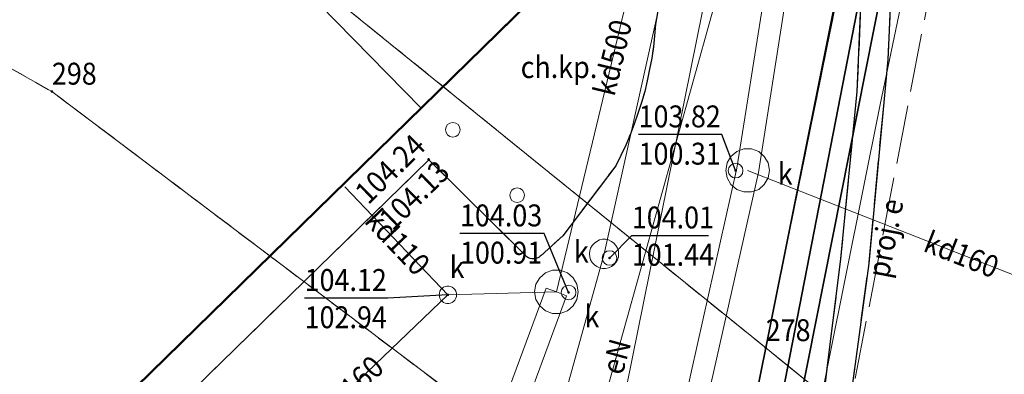
# Model space of a CAD drawing. Extents: x 0 to 7490030, y 0 to 5788114.
# Drawn here: x 7489029 to 7489063, y 5787521 to 5787533 of the extents above; entities that cross this region are included whole.
import ezdxf
from ezdxf.enums import TextEntityAlignment as Align

# ---------------------------------------------------------------- set-up
doc = ezdxf.new("R2010")
doc.units = 0
doc.header["$MEASUREMENT"] = 0
for name, pattern in [('1.5_0.5', [2, 1.5, -0.5]), ('218-500', [1, 0.5, -0.5]), ('219-500', [0, 0, 0]), ('mz1.0_0.5', [1.5, 1, -0.5]), ('mz2.0_0.5', [2.5, 2, -0.5])]:
    doc.linetypes.add(name, pattern=pattern)
doc.layers.get('0').update_dxf_attribs({"color": 2, "linetype": 'CONTINUOUS', "lineweight": 5})
for name, color, linetype in [('203-Punkt załamania granicy działki nie stabilizowany', 7, 'CONTINUOUS'), ('203-Punkt załamania granicy działki nie stabilizowany-Atr103', 7, 'CONTINUOUS'), ('218-Granica użytku', 7, 'CONTINUOUS'), ('219-Linia granicy', 7, 'CONTINUOUS'), ('311-podpora związana z budynkiem (punkt)', 7, 'CONTINUOUS'), ('312-Budynek (powierzchnia)', 7, 'CONTINUOUS'), ('320-część budynku wyodrębniona ze względu na liczbę kondygnacji naziemnych (powierzchnia)', 7, 'CONTINUOUS'), ('chodnik (powierzchnia)', 7, 'CONTINUOUS'), ('chodnik (powierzchnia)-Atr17', 7, 'CONTINUOUS'), ('jezdnia (powierzchnia)', 7, 'CONTINUOUS'), ('komora podziemna - przewód kanalizacyjny (powierzchnia)', 7, 'CONTINUOUS'), ('krawężnik (linia)', 7, 'CONTINUOUS'), ('ogrodzenie trwałe (linia)', 7, 'CONTINUOUS'), ('przewód elektroenergetyczny (linia)', 7, 'CONTINUOUS'), ('przewód elektroenergetyczny (linia)-Atr1', 7, 'CONTINUOUS'), ('przewód elektroenergetyczny - projektowany lub w budowie (linia) - ob. projektowany', 7, 'CONTINUOUS'), ('przewód elektroenergetyczny - projektowany lub w budowie (linia) - ob. projektowany-Atr1', 7, 'CONTINUOUS'), ('przewód kanalizacyjny (linia)', 7, 'CONTINUOUS'), ('przewód kanalizacyjny (linia)-Atr1', 7, 'CONTINUOUS'), ('punkt o określonej wysokości (sieć kanalizacyjna)', 7, 'CONTINUOUS'), ('punkt o określonej wysokości (sieć kanalizacyjna)-Atr2', 7, 'CONTINUOUS'), ('punkt o określonej wysokości (sieć kanalizacyjna)-Atr3', 7, 'CONTINUOUS'), ('punkt wysokościowy sztuczny', 7, 'CONTINUOUS'), ('punkt wysokościowy sztuczny-Atr2', 7, 'CONTINUOUS'), ('rura ochronna - przewód elektroenergetyczny (linia)', 7, 'CONTINUOUS'), ('studzienka - przewód kanalizacyjny (powierzchnia)', 7, 'CONTINUOUS'), ('studzienka - przewód kanalizacyjny (powierzchnia)-Atr17', 7, 'CONTINUOUS'), ('właz okrągły - siec kanalizacyjna (punkt)', 7, 'CONTINUOUS'), ('właz okrągły - siec kanalizacyjna (punkt)-Atr17', 7, 'CONTINUOUS')]:
    doc.layers.add(name, color=color, linetype=linetype)
doc.styles.get("Standard").update_dxf_attribs({"font": 'txt', "width": 0.75})
doc.linetypes.add('902-500', pattern='A,3.75,0,[1,ksztalty.shx,S=0.5,R=0,X=0,Y=0],3.75', length=7.5)

# ---------------------------------------------------------------- blocks, each defined once
blk = doc.blocks.new('311')
at = {"color": 0, "linetype": 'Continuous', "lineweight": 0}
blk.add_circle((0, 0), 0.25, dxfattribs=at)
blk = doc.blocks.new('203')
at = {"linetype": 'Continuous', "lineweight": 0}
h = blk.add_hatch(color=0, dxfattribs=at)
edge = h.paths.add_edge_path()
edge.add_arc((0, 0), 0.045, 0, 360)
blk = doc.blocks.new('US22')
at = {"color": 0, "linetype": 'Continuous', "lineweight": 13}
blk.add_circle((0, 0), 0.25, dxfattribs=at)
blk = doc.blocks.new('PW01')
at = {"linetype": 'Continuous', "lineweight": 13}
h = blk.add_hatch(color=0, dxfattribs=at)
edge = h.paths.add_edge_path()
edge.add_arc((0, 0), 0.045, 0, 360)
blk = doc.blocks.new('PW02')
at = {"linetype": 'Continuous', "lineweight": 13}
h = blk.add_hatch(color=0, dxfattribs=at)
edge = h.paths.add_edge_path()
edge.add_arc((0, 0), 0.045, 0, 360)

msp = doc.modelspace()

# ---------------------------------------------------------------- linework, layer by layer
at = {"layer": '218-Granica użytku', "color": 3, "linetype": '218-500', "lineweight": 18, "flags": 128}
for points in [[(7489030.2, 5787530.93), (7488993.93, 5787551.36)], [(7488993.93, 5787551.36), (7489030.2, 5787530.93)], [(7489054.61, 5787522.15), (7489059.15, 5787544.5)], [(7489059.15, 5787544.5), (7489054.61, 5787522.15)], [(7489038.78, 5787534.99), (7489054.61, 5787522.15)], [(7489054.61, 5787522.15), (7489038.78, 5787534.99)], [(7489045.9, 5787519.07), (7489030.2, 5787530.93)], [(7489030.2, 5787530.93), (7489045.9, 5787519.07)], [(7489052.49, 5787511.69), (7489054.61, 5787522.15)], [(7489054.61, 5787522.15), (7489052.49, 5787511.69)], [(7489054.61, 5787522.15), (7489059.29, 5787518.35)], [(7489059.29, 5787518.35), (7489054.61, 5787522.15)]]:
    msp.add_lwpolyline(points, dxfattribs=at)
at = {"layer": '219-Linia granicy', "color": 7, "linetype": '219-500', "lineweight": 18, "flags": 128}
for points in [[(7489030.2, 5787530.93), (7488993.93, 5787551.36)], [(7489059.15, 5787544.5), (7489054.61, 5787522.15)], [(7489054.61, 5787522.15), (7489038.78, 5787534.99)], [(7489045.9, 5787519.07), (7489030.2, 5787530.93)], [(7489059.29, 5787518.35), (7489054.61, 5787522.15)]]:
    msp.add_lwpolyline(points, dxfattribs=at)
at = {"layer": '312-Budynek (powierzchnia)', "color": 7, "linetype": 'Continuous', "lineweight": 50, "flags": 128}
msp.add_lwpolyline([(7489049.07, 5787536.49), (7488990.73, 5787479.36)], dxfattribs=at)
at = {"layer": '320-część budynku wyodrębniona ze względu na liczbę kondygnacji naziemnych (powierzchnia)', "color": 7, "linetype": 'Continuous', "lineweight": 18, "flags": 128}
msp.add_lwpolyline([(7488950.85, 5787519.66), (7488963.14, 5787531.92), (7488968.73, 5787525.98), (7489008.73, 5787565.16), (7489042.82, 5787530.37), (7488990.73, 5787479.36)], close=True, dxfattribs=at)
at = {"layer": 'chodnik (powierzchnia)', "color": 7, "linetype": 'mz1.0_0.5', "lineweight": 18, "flags": 128}
msp.add_lwpolyline([(7489035.92, 5787560.59), (7489030.79, 5787555.18), (7489045.32, 5787540.33), (7489049.07, 5787536.49), (7489042.82, 5787530.37), (7488994.36, 5787482.91), (7488990.73, 5787479.36), (7489011.54, 5787458.1), (7489020.47, 5787448.98), (7488974.01, 5787403.51), (7488973.96, 5787403.56), (7488968.67, 5787398.49), (7488968.63, 5787398.44), (7488968.6, 5787398.39), (7488968.57, 5787398.34), (7488968.55, 5787398.28), (7488968.53, 5787398.22), (7488968.52, 5787398.16), (7488968.52, 5787398.1), (7488968.53, 5787398.04), (7488968.54, 5787397.98), (7488968.56, 5787397.93), (7488968.58, 5787397.87), (7488968.61, 5787397.82), (7488968.65, 5787397.77), (7488969.59, 5787396.8), (7488969.8, 5787396.63), (7488970.01, 5787396.47), (7488970.23, 5787396.32), (7488970.46, 5787396.19), (7488970.7, 5787396.07), (7488970.95, 5787395.96), (7488971.2, 5787395.86), (7488971.45, 5787395.78), (7488971.71, 5787395.72), (7488971.97, 5787395.67), (7488972.24, 5787395.63), (7488972.51, 5787395.61), (7488972.77, 5787395.6), (7488973.04, 5787395.61), (7488973.33, 5787395.65), (7488973.62, 5787395.7), (7488973.91, 5787395.77), (7488974.19, 5787395.85), (7488974.47, 5787395.94), (7488974.74, 5787396.05), (7488975.01, 5787396.16), (7488975.28, 5787396.29), (7488975.54, 5787396.44), (7488975.79, 5787396.59), (7488976.03, 5787396.76), (7488976.26, 5787396.93), (7488976.49, 5787397.12), (7488976.53, 5787397.16), (7488976.57, 5787397.2), (7488976.6, 5787397.24), (7488976.63, 5787397.29), (7488976.64, 5787397.34), (7488976.66, 5787397.39), (7488976.66, 5787397.45), (7488976.66, 5787397.5), (7488976.65, 5787397.55), (7488976.64, 5787397.61), (7488976.61, 5787397.65), (7488976.58, 5787397.7), (7488976.55, 5787397.74), (7488976.51, 5787397.78), (7488973.11, 5787400.97), (7488978.36, 5787405.94), (7488981.93, 5787402.31), (7488985.73, 5787405.94), (7488982.09, 5787409.62), (7488998.32, 5787425.54), (7489001.9, 5787421.9), (7489005.59, 5787425.58), (7489002.09, 5787429.25), (7489019.94, 5787446.72), (7489023.27, 5787443.35), (7489023.31, 5787443.31), (7489023.36, 5787443.28), (7489023.4, 5787443.26), (7489023.46, 5787443.24), (7489023.51, 5787443.23), (7489023.56, 5787443.22), (7489023.62, 5787443.22), (7489023.67, 5787443.23), (7489023.72, 5787443.24), (7489023.77, 5787443.26), (7489023.82, 5787443.29), (7489023.87, 5787443.32), (7489023.91, 5787443.36), (7489023.94, 5787443.4), (7489028.54, 5787447.73), (7489028.59, 5787447.78), (7489028.63, 5787447.83), (7489028.66, 5787447.89), (7489028.69, 5787447.95), (7489028.7, 5787448.01), (7489028.71, 5787448.08), (7489028.71, 5787448.14), (7489028.7, 5787448.21), (7489028.68, 5787448.27), (7489028.65, 5787448.33), (7489028.61, 5787448.39), (7489028.57, 5787448.44), (7489028.52, 5787448.48), (7489028.48, 5787448.52), (7489028.43, 5787448.55), (7489028.38, 5787448.58), (7489028.32, 5787448.6), (7489028.26, 5787448.61), (7489028.21, 5787448.62), (7489028.15, 5787448.62), (7489028.09, 5787448.61), (7489028.03, 5787448.6), (7489027.98, 5787448.58), (7489027.93, 5787448.56), (7489027.88, 5787448.53), (7489027.83, 5787448.49), (7489024.68, 5787445.44), (7488996.94, 5787473.94), (7489000.42, 5787477.44), (7489007.52, 5787486.88), (7489003.99, 5787490.35), (7489030.31, 5787516.11), (7489043.09, 5787528.59), (7489046.41, 5787525.3), (7489046.44, 5787525.27), (7489046.48, 5787525.25), (7489046.52, 5787525.23), (7489046.56, 5787525.21), (7489046.61, 5787525.2), (7489046.65, 5787525.2), (7489046.7, 5787525.2), (7489046.74, 5787525.21), (7489046.78, 5787525.22), (7489046.82, 5787525.24), (7489046.86, 5787525.26), (7489046.9, 5787525.29), (7489046.93, 5787525.32), (7489047.67, 5787525.99), (7489049.48, 5787528.39), (7489049.66, 5787528.74), (7489049.82, 5787529.09), (7489049.97, 5787529.45), (7489050.11, 5787529.81), (7489050.24, 5787530.18), (7489050.36, 5787530.55), (7489050.47, 5787530.93), (7489050.56, 5787531.3), (7489050.64, 5787531.69), (7489050.71, 5787532.07), (7489050.77, 5787532.46), (7489050.81, 5787532.84), (7489050.84, 5787533.23), (7489050.98, 5787534.01), (7489051.09, 5787534.8), (7489051.18, 5787535.58), (7489051.24, 5787536.38), (7489051.28, 5787537.17), (7489051.29, 5787537.96), (7489051.28, 5787538.75), (7489051.25, 5787539.55), (7489051.19, 5787540.34), (7489051.1, 5787541.12), (7489050.99, 5787541.91), (7489050.86, 5787542.69), (7489050.7, 5787543.47), (7489050.52, 5787544.24), (7489050.32, 5787544.66), (7489050.11, 5787545.08), (7489049.9, 5787545.5), (7489049.68, 5787545.91), (7489049.45, 5787546.31), (7489049.21, 5787546.72), (7489048.97, 5787547.11), (7489048.72, 5787547.51), (7489048.46, 5787547.9), (7489048.2, 5787548.28), (7489047.93, 5787548.66), (7489047.65, 5787549.04), (7489047.37, 5787549.41), (7489036.45, 5787560.57), (7489036.42, 5787560.6), (7489036.38, 5787560.62), (7489036.34, 5787560.64), (7489036.3, 5787560.66), (7489036.26, 5787560.67), (7489036.21, 5787560.68), (7489036.17, 5787560.68), (7489036.12, 5787560.68), (7489036.08, 5787560.67), (7489036.04, 5787560.66), (7489036, 5787560.64), (7489035.96, 5787560.62)], close=True, dxfattribs=at)
at = {"layer": 'jezdnia (powierzchnia)', "color": 7, "linetype": '1.5_0.5', "lineweight": 18, "flags": 128}
msp.add_lwpolyline([(7489053.8, 5787560.05), (7489050.26, 5787556.59), (7489052.43, 5787554.26), (7489052.81, 5787553.84), (7489053.17, 5787553.42), (7489053.53, 5787552.98), (7489053.88, 5787552.54), (7489054.21, 5787552.09), (7489054.53, 5787551.62), (7489054.84, 5787551.16), (7489055.14, 5787550.68), (7489055.43, 5787550.2), (7489055.7, 5787549.71), (7489055.97, 5787549.21), (7489056.22, 5787548.71), (7489056.46, 5787548.2), (7489056.68, 5787547.68), (7489057.63, 5787543.81), (7489057.97, 5787541.45), (7489058.11, 5787539.8), (7489057.74, 5787530.93), (7489057.18, 5787525.2), (7489056.45, 5787519.35), (7489051.37, 5787494.09), (7489047.29, 5787474.86), (7489041.3, 5787443.91), (7489041.29, 5787443.83), (7489041.3, 5787443.76), (7489041.31, 5787443.68), (7489041.34, 5787443.61), (7489041.37, 5787443.54), (7489041.42, 5787443.48), (7489041.47, 5787443.42), (7489041.53, 5787443.38), (7489041.6, 5787443.34), (7489041.67, 5787443.31), (7489041.74, 5787443.3), (7489041.82, 5787443.29), (7489041.9, 5787443.29), (7489041.97, 5787443.31), (7489042.28, 5787443.69), (7489047.74, 5787470.87), (7489052.38, 5787493.97), (7489055.39, 5787509.03), (7489055.91, 5787511.74), (7489057.53, 5787520.6), (7489058.13, 5787525.04), (7489058.78, 5787532.03), (7489058.97, 5787536.02), (7489059.13, 5787539.82), (7489059.29, 5787544.02), (7489059.26, 5787549.02), (7489059.19, 5787550.06), (7489058.94, 5787552.03), (7489058.83, 5787552.34), (7489058.73, 5787552.65), (7489058.64, 5787552.97), (7489058.55, 5787553.28), (7489058.47, 5787553.6), (7489058.41, 5787553.93), (7489058.35, 5787554.25), (7489058.3, 5787554.57), (7489058.26, 5787554.9), (7489058.22, 5787555.23), (7489058.2, 5787555.55), (7489058.19, 5787555.88), (7489058.18, 5787556.21), (7489058.15, 5787556.48), (7489058.12, 5787556.75), (7489058.08, 5787557.02), (7489058.04, 5787557.28), (7489057.99, 5787557.55), (7489057.94, 5787557.81), (7489057.88, 5787558.08), (7489057.82, 5787558.34), (7489057.75, 5787558.6), (7489057.68, 5787558.86), (7489057.6, 5787559.12), (7489057.52, 5787559.38), (7489057.43, 5787559.64), (7489057.34, 5787559.89), (7489057.26, 5787560.15), (7489057.17, 5787560.4), (7489057.08, 5787560.65), (7489056.98, 5787560.9), (7489056.87, 5787561.14), (7489056.76, 5787561.39), (7489056.64, 5787561.63), (7489056.51, 5787561.87), (7489056.38, 5787562.1), (7489056.24, 5787562.33), (7489056.1, 5787562.56), (7489055.95, 5787562.78), (7489055.8, 5787563), (7489055.66, 5787563.19), (7489055.53, 5787563.37), (7489055.38, 5787563.55), (7489055.24, 5787563.73), (7489055.09, 5787563.91), (7489054.94, 5787564.09), (7489054.79, 5787564.26), (7489054.64, 5787564.44), (7489054.48, 5787564.61), (7489054.32, 5787564.77), (7489054.16, 5787564.94), (7489054, 5787565.1), (7489053.83, 5787565.26), (7489053.66, 5787565.42), (7489036.15, 5787579.26), (7489034.96, 5787579.74), (7489034.75, 5787579.75), (7489034.54, 5787579.75), (7489034.33, 5787579.73), (7489034.12, 5787579.71), (7489033.91, 5787579.66), (7489033.71, 5787579.61), (7489033.51, 5787579.54), (7489033.32, 5787579.46), (7489033.13, 5787579.37), (7489032.94, 5787579.26), (7489032.77, 5787579.14), (7489032.6, 5787579.02), (7489032.44, 5787578.88), (7489032.29, 5787578.73), (7489032.18, 5787578.63), (7489032.07, 5787578.52), (7489031.97, 5787578.41), (7489031.87, 5787578.29), (7489031.78, 5787578.17), (7489031.7, 5787578.04), (7489031.63, 5787577.91), (7489031.57, 5787577.77), (7489031.51, 5787577.63), (7489031.46, 5787577.48), (7489031.42, 5787577.34), (7489031.38, 5787577.19), (7489031.36, 5787577.04), (7489031.36, 5787576.86), (7489031.38, 5787576.68), (7489031.4, 5787576.5), (7489031.44, 5787576.32), (7489031.49, 5787576.14), (7489031.55, 5787575.97), (7489031.62, 5787575.8), (7489031.7, 5787575.64), (7489031.79, 5787575.48), (7489031.89, 5787575.32), (7489032, 5787575.18), (7489032.12, 5787575.04), (7489032.25, 5787574.91), (7489034.51, 5787572.64), (7489038.04, 5787576.2)], close=True, dxfattribs=at)
at = {"layer": 'komora podziemna - przewód kanalizacyjny (powierzchnia)', "color": 34, "linetype": 'Continuous', "lineweight": 18, "flags": 128}
for points in [[(7489054.74, 5787528.23), (7489054.69, 5787527.97), (7489054.56, 5787527.75), (7489054.37, 5787527.58), (7489054.12, 5787527.49), (7489053.86, 5787527.49), (7489053.62, 5787527.58), (7489053.42, 5787527.75), (7489053.29, 5787527.97), (7489053.24, 5787528.23), (7489053.29, 5787528.49), (7489053.42, 5787528.71), (7489053.62, 5787528.88), (7489053.86, 5787528.97), (7489054.12, 5787528.97), (7489054.37, 5787528.88), (7489054.56, 5787528.71), (7489054.69, 5787528.49)], [(7489049.58, 5787525.37), (7489049.57, 5787525.27), (7489049.54, 5787525.17), (7489049.48, 5787525.08), (7489049.41, 5787525), (7489049.33, 5787524.94), (7489049.23, 5787524.89), (7489049.13, 5787524.87), (7489049.03, 5787524.87), (7489048.93, 5787524.89), (7489048.83, 5787524.94), (7489048.75, 5787525), (7489048.68, 5787525.08), (7489048.62, 5787525.17), (7489048.59, 5787525.27), (7489048.58, 5787525.37), (7489048.59, 5787525.47), (7489048.62, 5787525.57), (7489048.68, 5787525.66), (7489048.75, 5787525.74), (7489048.83, 5787525.8), (7489048.93, 5787525.85), (7489049.03, 5787525.87), (7489049.13, 5787525.87), (7489049.23, 5787525.85), (7489049.33, 5787525.8), (7489049.41, 5787525.74), (7489049.48, 5787525.66), (7489049.54, 5787525.57), (7489049.57, 5787525.47)], [(7489048.2, 5787524.07), (7489048.15, 5787523.81), (7489048.02, 5787523.59), (7489047.83, 5787523.42), (7489047.58, 5787523.33), (7489047.32, 5787523.33), (7489047.08, 5787523.42), (7489046.88, 5787523.59), (7489046.75, 5787523.81), (7489046.7, 5787524.07), (7489046.75, 5787524.33), (7489046.88, 5787524.55), (7489047.08, 5787524.72), (7489047.32, 5787524.81), (7489047.58, 5787524.81), (7489047.83, 5787524.72), (7489048.02, 5787524.55), (7489048.15, 5787524.33)]]:
    msp.add_lwpolyline(points, close=True, dxfattribs=at)
at = {"layer": 'krawężnik (linia)', "color": 7, "linetype": 'Continuous', "lineweight": 25, "flags": 128}
for points in [[(7489056.45, 5787519.35), (7489057.18, 5787525.2), (7489057.74, 5787530.93), (7489058.11, 5787539.8), (7489057.97, 5787541.45), (7489057.63, 5787543.81), (7489056.68, 5787547.68), (7489056.46, 5787548.2), (7489056.22, 5787548.71), (7489055.97, 5787549.21), (7489055.7, 5787549.71), (7489055.43, 5787550.2), (7489055.14, 5787550.68), (7489054.84, 5787551.16), (7489054.53, 5787551.62), (7489054.21, 5787552.09), (7489053.88, 5787552.54), (7489053.53, 5787552.98), (7489053.17, 5787553.42), (7489052.81, 5787553.84), (7489052.43, 5787554.26), (7489050.26, 5787556.59), (7489053.8, 5787560.05)], [(7489058.97, 5787536.02), (7489058.78, 5787532.03), (7489058.13, 5787525.04), (7489057.53, 5787520.6)], [(7489050.98, 5787534.01), (7489050.84, 5787533.23), (7489050.81, 5787532.84), (7489050.77, 5787532.46), (7489050.71, 5787532.07), (7489050.64, 5787531.69), (7489050.56, 5787531.3), (7489050.47, 5787530.93), (7489050.36, 5787530.55), (7489050.24, 5787530.18), (7489050.11, 5787529.81), (7489049.97, 5787529.45), (7489049.82, 5787529.09), (7489049.66, 5787528.74), (7489049.48, 5787528.39), (7489047.67, 5787525.99), (7489046.93, 5787525.32), (7489046.9, 5787525.29), (7489046.86, 5787525.26), (7489046.82, 5787525.24), (7489046.78, 5787525.22), (7489046.74, 5787525.21), (7489046.7, 5787525.2), (7489046.65, 5787525.2), (7489046.61, 5787525.2), (7489046.56, 5787525.21), (7489046.52, 5787525.23), (7489046.48, 5787525.25), (7489046.44, 5787525.27), (7489046.41, 5787525.3), (7489043.09, 5787528.59), (7489030.31, 5787516.11)]]:
    msp.add_lwpolyline(points, dxfattribs=at)
at = {"layer": 'ogrodzenie trwałe (linia)', "color": 7, "linetype": '902-500', "lineweight": 35, "flags": 128}
msp.add_lwpolyline([(7489059.74, 5787547.79), (7489054.61, 5787522.15), (7489052.49, 5787511.69), (7489048.27, 5787490.81), (7489044.74, 5787478.42), (7489043.72, 5787475.4), (7489038.37, 5787463.5), (7489036.99, 5787460.56), (7489017.75, 5787427.77), (7489005.11, 5787406.05), (7488996.24, 5787390.73), (7488993.56, 5787386.25)], dxfattribs=at)
at = {"layer": 'przewód elektroenergetyczny (linia)', "color": 1, "linetype": 'Continuous', "lineweight": 18, "flags": 128}
for points in [[(7489024.43, 5787448.08), (7489030.46, 5787454.91), (7489038.66, 5787472.26), (7489046.71, 5787511.85), (7489054.57, 5787540.05), (7489055.74, 5787550.99), (7489034.35, 5787576.58)], [(7488992.08, 5787351.64), (7488990.63, 5787366.24), (7488990.93, 5787369.95), (7488992.15, 5787375.88), (7488993.24, 5787379.04), (7488994.03, 5787380.85), (7489002.8, 5787396.58), (7489008.54, 5787406.29), (7489018.7, 5787423.64), (7489031.92, 5787446.56), (7489037.49, 5787456.27), (7489040.3, 5787462.22), (7489045.65, 5787472.98), (7489049.72, 5787487.09), (7489055.02, 5787513.04), (7489058.52, 5787530.48), (7489061.39, 5787544.26)]]:
    msp.add_lwpolyline(points, dxfattribs=at)
at = {"layer": 'przewód elektroenergetyczny - projektowany lub w budowie (linia) - ob. projektowany', "color": 1, "linetype": 'mz2.0_0.5', "lineweight": 18, "flags": 128}
msp.add_lwpolyline([(7489089.07, 5787538.29), (7489061.81, 5787542.61), (7489054.2, 5787503.08)], dxfattribs=at)
at = {"layer": 'przewód kanalizacyjny (linia)', "color": 34, "linetype": 'CONTINUOUS', "lineweight": 18}
for p, q in [((7489055.409, 5787539.624), (7489053.621, 5787528.301)), ((7489056.151, 5787539.516), (7489054.359, 5787528.16)), ((7489053.621, 5787528.301), (7489048.694, 5787506.341)), ((7489054.359, 5787528.16), (7489049.426, 5787506.179)), ((7489032.161, 5787483.9), (7489047.098, 5787524.201)), ((7489047.098, 5787524.201), (7489047.45, 5787524.07)), ((7489032.839, 5787483.56), (7489047.802, 5787523.94)), ((7489047.802, 5787523.94), (7489047.45, 5787524.07))]:
    msp.add_line(p, q, dxfattribs=at)
at = {"layer": 'przewód kanalizacyjny (linia)', "color": 34, "linetype": 'Continuous', "lineweight": 18, "flags": 128}
for points in [[(7489053.18, 5787543.82), (7489049.08, 5787525.37), (7489039.46, 5787490.67), (7489033.42, 5787470.59), (7489029.13, 5787454.91)], [(7489047.45, 5787524.07), (7489051.64, 5787541.5)], [(7489053.85, 5787540.63), (7489042.22, 5787483.08)], [(7489053.99, 5787528.23), (7489068.62, 5787522.47)], [(7489043.74, 5787523.97), (7489040.22, 5787527.67)], [(7489047.45, 5787524.07), (7489043.74, 5787523.97), (7489035.16, 5787515.73), (7489026.59, 5787507.31), (7489018.11, 5787498.94), (7489009.47, 5787490.58), (7489002.48, 5787483.72)]]:
    msp.add_lwpolyline(points, dxfattribs=at)
at = {"layer": 'punkt o określonej wysokości (sieć kanalizacyjna)-Atr2', "color": 7, "flags": 128}
for points in [[(7489053.58, 5787528.22), (7489053.11, 5787529.46), (7489050.262, 5787529.46)], [(7489047.87, 5787524.05), (7489047.03, 5787526.07), (7489044.155, 5787526.07)], [(7489049.27, 5787525.23), (7489050.03, 5787526), (7489052.65, 5787526)], [(7489043.74, 5787523.97), (7489041.69, 5787523.86), (7489038.842, 5787523.86)]]:
    msp.add_lwpolyline(points, dxfattribs=at)
at = {"layer": 'rura ochronna - przewód elektroenergetyczny (linia)', "color": 1, "linetype": 'Continuous', "lineweight": 35, "flags": 128}
msp.add_lwpolyline([(7489069.61, 5787569.83), (7489067.37, 5787569.3), (7489065.95, 5787568.98), (7489063.6, 5787559.78), (7489060.77, 5787545.51), (7489060.01, 5787541.69), (7489055.76, 5787520.23), (7489054.28, 5787512.5), (7489051.14, 5787495.89), (7489049.88, 5787490.13), (7489047.17, 5787480.51), (7489045.94, 5787475.9), (7489044.94, 5787476.26), (7489045.25, 5787477.09), (7489048.05, 5787486.56), (7489049.62, 5787492.01), (7489050.52, 5787496.86), (7489053.64, 5787512.66), (7489057.82, 5787534.14), (7489062.79, 5787559.36), (7489065.56, 5787571.44), (7489067.69, 5787571.03), (7489069.75, 5787570.62)], close=True, dxfattribs=at)
at = {"layer": 'studzienka - przewód kanalizacyjny (powierzchnia)', "color": 34, "linetype": 'Continuous', "lineweight": 18, "flags": 128}
msp.add_lwpolyline([(7489044.04, 5787523.97), (7489044.03, 5787523.91), (7489044.01, 5787523.85), (7489043.98, 5787523.79), (7489043.94, 5787523.75), (7489043.89, 5787523.71), (7489043.83, 5787523.68), (7489043.77, 5787523.67), (7489043.71, 5787523.67), (7489043.65, 5787523.68), (7489043.59, 5787523.71), (7489043.54, 5787523.75), (7489043.5, 5787523.79), (7489043.47, 5787523.85), (7489043.45, 5787523.91), (7489043.44, 5787523.97), (7489043.45, 5787524.03), (7489043.47, 5787524.09), (7489043.5, 5787524.15), (7489043.54, 5787524.19), (7489043.59, 5787524.23), (7489043.65, 5787524.26), (7489043.71, 5787524.27), (7489043.77, 5787524.27), (7489043.83, 5787524.26), (7489043.89, 5787524.23), (7489043.94, 5787524.19), (7489043.98, 5787524.15), (7489044.01, 5787524.09), (7489044.03, 5787524.03)], close=True, dxfattribs=at)

# ---------------------------------------------------------------- block references
at = {"layer": '203-Punkt załamania granicy działki nie stabilizowany', "color": 7, "linetype": 'Continuous', "lineweight": 18}
for p in [(7489030.2, 5787530.93), (7489054.61, 5787522.15)]:
    msp.add_blockref('203', p, dxfattribs=at)
at = {"layer": '311-podpora związana z budynkiem (punkt)', "color": 7, "linetype": 'Continuous', "lineweight": 18}
for p in [(7489043.91, 5787529.62), (7489046.11, 5787527.38)]:
    msp.add_blockref('311', p, dxfattribs=at)
at = {"layer": 'punkt o określonej wysokości (sieć kanalizacyjna)', "color": 34, "linetype": 'Continuous', "lineweight": 13}
for p in [(7489053.58, 5787528.22), (7489049.27, 5787525.23), (7489047.87, 5787524.05), (7489043.74, 5787523.97)]:
    msp.add_blockref('PW01', p, dxfattribs=at)
at = {"layer": 'punkt wysokościowy sztuczny', "color": 7, "linetype": 'Continuous', "lineweight": 13}
for p in [(7489043.08, 5787528.61), (7489043.09, 5787528.59)]:
    msp.add_blockref('PW02', p, dxfattribs=at)
at = {"layer": 'właz okrągły - siec kanalizacyjna (punkt)', "color": 7, "linetype": 'Continuous', "lineweight": 18}
for p in [(7489053.58, 5787528.22), (7489049.27, 5787525.23), (7489047.87, 5787524.05)]:
    msp.add_blockref('US22', p, dxfattribs=at)

# ---------------------------------------------------------------- texts
at = {"layer": '203-Punkt załamania granicy działki nie stabilizowany-Atr103', "color": 7, "width": 0.9}
for s, p in [('298', (7489030.2, 5787530.93)), ('298', (7489030.2, 5787530.93)), ('278', (7489054.61, 5787522.15)), ('278', (7489054.61, 5787522.15))]:
    msp.add_text(s, height=0.75, dxfattribs=at).set_placement(p, align=Align.BOTTOM_LEFT)
at = {"layer": 'chodnik (powierzchnia)-Atr17', "color": 7, "width": 0.9}
msp.add_text('ch.kp.', height=0.75, dxfattribs=at).set_placement((7489046.23, 5787531.39))
at = {"layer": 'przewód elektroenergetyczny (linia)-Atr1', "color": 1, "width": 0.9}
msp.add_text('eN', height=0.75, rotation=74.425, dxfattribs=at).set_placement((7489049.34, 5787521.29), align=Align.MIDDLE_LEFT)
at = {"layer": 'przewód elektroenergetyczny - projektowany lub w budowie (linia) - ob. projektowany-Atr1', "color": 1, "width": 0.9}
msp.add_text('proj. e', height=0.75, rotation=79.092, dxfattribs=at).set_placement((7489058.7, 5787525.91), align=Align.MIDDLE_CENTER)
at = {"layer": 'przewód kanalizacyjny (linia)-Atr1', "color": 34, "width": 0.9}
for s, rotation, p in [('kd500', 76.483, (7489049.07, 5787530.82)), ('kd110', 313.572, (7489041.12, 5787526.72)), ('kd160', 338.51, (7489060.09, 5787525.83)), ('kd160', 43.842, (7489039.47, 5787519.87))]:
    msp.add_text(s, height=0.75, rotation=rotation, dxfattribs=at).set_placement(p, align=Align.MIDDLE_LEFT)
at = {"layer": 'punkt o określonej wysokości (sieć kanalizacyjna)-Atr2', "color": 7, "width": 0.9}
for s, p in [('103.82', (7489050.262, 5787529.468)), ('104.03', (7489044.155, 5787526.078)), ('104.01', (7489050.03, 5787526.008)), ('104.12', (7489038.842, 5787523.868))]:
    msp.add_text(s, height=0.75, dxfattribs=at).set_placement(p, align=Align.BOTTOM_LEFT)
at = {"layer": 'punkt o określonej wysokości (sieć kanalizacyjna)-Atr3', "color": 32, "width": 0.9}
for s, p in [('100.31', (7489050.262, 5787528.192)), ('100.91', (7489044.155, 5787524.803)), ('101.44', (7489050.03, 5787524.732)), ('102.94', (7489038.842, 5787522.593))]:
    msp.add_text(s, height=0.75, dxfattribs=at).set_placement(p, align=Align.BOTTOM_LEFT)
at = {"layer": 'punkt wysokościowy sztuczny-Atr2', "color": 7, "width": 0.9}
for s, p in [('104.24', (7489041.02, 5787527.03)), ('104.13', (7489041.85, 5787526.13))]:
    msp.add_text(s, height=0.75, rotation=44.319, dxfattribs=at).set_placement(p)
at = {"layer": 'studzienka - przewód kanalizacyjny (powierzchnia)-Atr17', "color": 34, "width": 0.9}
msp.add_text('k', height=0.75, dxfattribs=at).set_placement((7489043.8, 5787524.54))
at = {"layer": 'właz okrągły - siec kanalizacyjna (punkt)-Atr17', "color": 7, "width": 0.9}
for p in [(7489055.02, 5787527.74), (7489048.05, 5787525.07), (7489048.41, 5787522.86)]:
    msp.add_text('k', height=0.75, dxfattribs=at).set_placement(p)

doc.saveas('drawing.dxf')
